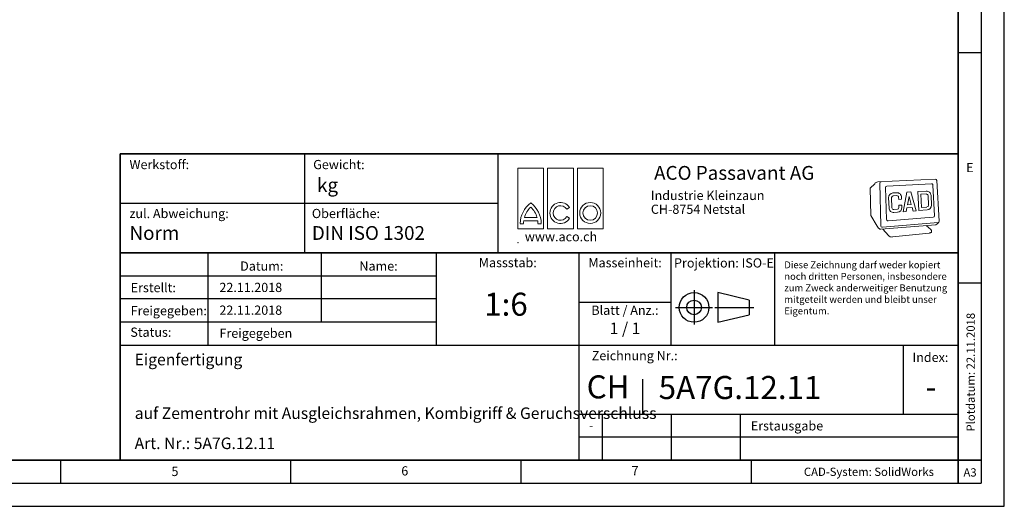
# Model space of a CAD drawing. Units: millimetres. Extents: x 0 to 420, y 0 to 297.
# Drawn here: x 206 to 420, y 0 to 106 of the extents above; entities that cross this region are included whole.
import ezdxf

# ---------------------------------------------------------------- set-up
doc = ezdxf.new("R2010")
doc.units = ezdxf.units.MM
doc.header["$PDSIZE"] = -1
doc.linetypes.add('CENTERX2', pattern=[20.32, 12.7, -2.54, 2.54, -2.54])
doc.layers.add('LINIEN-DICK', color=7, linetype='Continuous', lineweight=35)
doc.layers.add('LINIEN-NORMAL', color=7, linetype='Continuous', lineweight=25)
for name, color, linetype in [('LINIEN-DÜNN', 7, 'Continuous'), ('TEXT', 7, 'Continuous'), ('TEXT-DEUTSCH', 7, 'Continuous'), ('VORLAGE_TEXT', 7, 'Continuous')]:
    doc.layers.add(name, color=color, linetype=linetype)
doc.styles.add('SLDTEXTSTYLE0', font='TXT', dxfattribs={"width": 0.605})
doc.styles.add('SLDTEXTSTYLE2', font='TXT', dxfattribs={"width": 0.563})

# ---------------------------------------------------------------- blocks, each defined once
blk = doc.blocks.new('SW_NOTE_0')
at = {"color": 0, "linetype": 'Continuous', "lineweight": 0, "char_height": 2, "attachment_point": 1, "style": 'SLDTEXTSTYLE0'}
for s, insert in [('Industrie Kleinzaun', (0, 2.58)), ('CH-8754 Netstal', (0, -0.42))]:
    blk.add_mtext(s, dxfattribs=dict(at, insert=insert))
blk = doc.blocks.new('ACO-Logo')
at = {"color": 179, "linetype": 'Continuous', "lineweight": 18}
for p, q in [((0, 16.17), (0, 2.94)), ((5.59, 16.17), (0, 16.17)), ((5.59, 2.94), (5.59, 16.17)), ((6.46, 16.17), (6.46, 2.94)), ((12.05, 16.17), (6.46, 16.17)), ((12.05, 2.94), (12.05, 16.17)), ((12.93, 2.94), (12.93, 16.17)), ((12.93, 16.17), (18.52, 16.17)), ((18.52, 16.17), (18.52, 2.94)), ((90.64, 13.74), (78.15, 13.15)), ((78.63, 12.88), (78.84, 3.65)), ((91.53, 4.63), (90.96, 13.46)), ((77.51, 12.77), (76.49, 11.76)), ((76.49, 11.76), (76.65, 5.87)), ((79.85, 11.93), (80.09, 4.98)), ((80.13, 12.24), (89.85, 12.76)), ((81.47, 10.76), (82.27, 10.81)), ((83.7, 6.67), (84.51, 10.93)), ((84.51, 10.93), (85.35, 10.97)), ((85.35, 10.97), (86.49, 6.88)), ((86.88, 11.07), (88.67, 11.16)), ((87.08, 6.93), (86.88, 11.07)), ((90.46, 5.79), (90.16, 12.47)), ((80.53, 9.73), (80.61, 7.48)), ((81.17, 9.75), (81.24, 7.5)), ((81.51, 10.13), (82.31, 10.17)), ((82.69, 9.82), (82.71, 9.37)), ((82.71, 9.35), (83.34, 9.39)), ((83.33, 9.84), (83.34, 9.39)), ((84.64, 8.19), (84.97, 9.97)), ((84.97, 9.97), (85.45, 8.24)), ((87.55, 10.46), (88.71, 10.53)), ((87.68, 7.61), (87.55, 10.46)), ((89.19, 8.08), (89.09, 10.18)), ((89.82, 8.11), (89.73, 10.21)), ((10.61, 7.22), (11.22, 7.57)), ((81.63, 7.15), (82.43, 7.21)), ((81.68, 6.51), (82.48, 6.58)), ((82.75, 8.08), (83.39, 8.12)), ((82.75, 8.08), (82.77, 7.58)), ((83.39, 8.12), (83.4, 7.61)), ((83.7, 6.67), (84.36, 6.72)), ((84.36, 6.72), (84.51, 7.54)), ((84.51, 7.54), (85.63, 7.61)), ((84.64, 8.19), (85.45, 8.24)), ((85.63, 7.61), (85.85, 6.83)), ((85.85, 6.83), (86.49, 6.88)), ((87.08, 6.93), (88.91, 7.07)), ((87.68, 7.61), (88.85, 7.7)), ((1.26, 4.73), (4.33, 4.73)), ((4.18, 5.43), (1.41, 5.43)), ((11.23, 5.26), (10.63, 5.62)), ((76.65, 5.87), (78.03, 3.52)), ((79.16, 3.36), (91.26, 4.31)), ((80.41, 4.7), (90.18, 5.48)), ((90.8, 3.85), (91.4, 4.35)), ((0, 2.94), (5.59, 2.94)), ((0.51, 4.09), (1.21, 4.09)), ((4.37, 4.09), (5.08, 4.09)), ((6.46, 2.94), (12.05, 2.94)), ((18.52, 2.94), (12.93, 2.94)), ((78.03, 3.52), (78.36, 3.14)), ((78.36, 3.14), (78.47, 3.02)), ((78.8, 2.89), (90.8, 3.85)), ((79.26, 2.93), (80.49, 1.53)), ((88.68, 3.68), (89.67, 2.79)), ((89.67, 2.79), (89.75, 2.72)), ((89.75, 2.72), (89.8, 2.67)), ((89.8, 2.67), (89.84, 2.6)), ((89.84, 2.6), (89.87, 2.52)), ((89.87, 2.52), (89.87, 2.31)), ((81.34, 1.2), (89.33, 2.05))]:
    blk.add_line(p, q, dxfattribs=at)
for radius in [2.28, 1.58]:
    blk.add_circle((15.72, 6.41), radius, dxfattribs=at)
for centre, radius, start, end in [((78.19, 12.35), 0.8, 92.6996, 148.2554), ((78.93, 12.89), 0.3, 92.6996, 181.273), ((90.66, 13.44), 0.3, 3.7249, 92.6996), ((80.15, 11.94), 0.3, 93.0418, 181.9349), ((81.53, 9.76), 1, 93.1134, 181.9415), ((82.33, 9.81), 1, 1.9415, 93.1134), ((88.73, 10.16), 1, 2.6542, 93.1134), ((89.86, 12.46), 0.3, 2.5148, 93.0418), ((6.13, 4.07), 5.62, 126.4236, 179.7474), ((-0.54, 4.07), 5.62, 0.2526, 53.5764), ((9.26, 6.41), 2.28, 30.7309, 330), ((81.53, 9.76), 0.363, 93.1134, 181.9415), ((82.33, 9.81), 0.363, 1.9415, 93.1134), ((88.73, 10.16), 0.363, 2.6542, 93.1134), ((6.13, 4.07), 4.91, 132.7321, 163.9341), ((-0.54, 4.07), 4.91, 16.0659, 47.2679), ((9.26, 6.41), 1.58, 31.0558, 330), ((81.61, 7.51), 1, 181.9415, 274.3987), ((81.61, 7.51), 0.363, 181.9415, 274.3987), ((82.4, 7.57), 0.363, 274.3987, 1.9415), ((82.4, 7.57), 1, 274.3987, 1.9415), ((88.83, 8.07), 0.363, 274.3987, 2.6542), ((88.83, 8.07), 1, 274.3987, 2.6542), ((6.13, 4.07), 4.91, 172.3058, 179.7113), ((-0.54, 4.07), 4.91, 0.2887, 7.6942), ((80.39, 4.99), 0.3, 181.9349, 274.6063), ((90.16, 5.78), 0.3, 274.6063, 2.5148), ((91.23, 4.61), 0.3, 274.4996, 3.7249), ((78.77, 3.29), 0.4, 221.0091, 274.5606), ((79.14, 3.65), 0.3, 181.273, 274.4996), ((89.48, 2.66), 0.555, 287.1087, 303.6901), ((89.69, 2.35), 0.188, 303.6901, 332.3803), ((89.77, 2.31), 0.0984, 332.3803, 4.9765), ((81.24, 2.19), 1, 221.4087, 276.0561), ((89.05, 4.1), 2.08, 277.7635, 279.1918), ((89.32, 2.43), 0.379, 279.1918, 281.4992), ((89.13, 3.35), 1.32, 281.4992, 285.2551), ((88.05, 7.32), 5.43, 285.2551, 287.1087)]:
    blk.add_arc(centre, radius, start, end, dxfattribs=at)
at = {"color": 7, "linetype": 'Continuous', "lineweight": 0}
blk.add_blockref('SW_NOTE_0', (28.89, 8.64), dxfattribs=at)
at = {"color": 7, "linetype": 'Continuous', "lineweight": 0, "attachment_point": 2, "style": 'SLDTEXTSTYLE0'}
for s, insert, char_height in [('ACO Passavant AG', (46.98, 16.61), 3), ('www.aco.ch', (9.37, 2.26), 2)]:
    blk.add_mtext(s, dxfattribs=dict(at, insert=insert, char_height=char_height))
blk = doc.blocks.new('SW_NOTE_1')
at = {"color": 0, "linetype": 'Continuous', "lineweight": 0, "char_height": 1.5, "attachment_point": 1, "style": 'SLDTEXTSTYLE0'}
for s, insert in [('Diese Zeichnung darf weder kopiert', (0, 1.93)), ('noch dritten Personen, insbesondere', (0, -0.57)), ('zum Zweck anderweitiger Benutzung', (0, -3.07)), ('mitgeteilt werden und bleibt unser', (0, -5.57)), ('Eigentum.', (0, -8.07))]:
    blk.add_mtext(s, dxfattribs=dict(at, insert=insert))

msp = doc.modelspace()

# ---------------------------------------------------------------- linework, layer by layer
at = {"color": 7, "linetype": 'Continuous', "lineweight": 0}
msp.add_point((314.3511, 57.2427), dxfattribs=at)
at = {"layer": 'LINIEN-DICK'}
for p, q in [((410, 5), (410, 287)), ((228, 76.5), (228, 10)), ((228, 76.5), (410, 76.5)), ((20, 10), (415, 10))]:
    msp.add_line(p, q, dxfattribs=at)
at = {"layer": 'LINIEN-DÜNN'}
for p, q in [((420, 0), (420, 297)), ((415, 292), (415, 5)), ((410, 98.5), (415, 98.5)), ((268, 76.5), (268, 55)), ((228, 65.75), (310, 65.75)), ((228, 55), (410, 55)), ((410, 55), (228, 55)), ((247, 55), (247, 35)), ((271.6, 55), (271.6, 40)), ((347.6611, 35), (347.6611, 55)), ((370.0572, 55.012), (370.0572, 35)), ((228, 50), (296.6, 50)), ((410, 48.5), (415, 48.5)), ((296.6, 45), (228, 45)), ((357.7662, 46.372), (357.7662, 39.9353)), ((364.6059, 44.7376), (357.7662, 46.372)), ((347.6611, 44.2134), (327.6611, 44.2134)), ((364.6059, 44.7376), (364.6059, 41.5697)), ((357.7662, 39.9353), (364.6059, 41.5697)), ((228, 40), (296.6, 40)), ((398, 35), (398, 20)), ((341.4855, 20), (341.4855, 27.5647)), ((327.6611, 20), (410, 20)), ((332.6611, 20), (332.6611, 10)), ((347.6611, 20), (347.6611, 10)), ((362.6611, 20), (362.6611, 10)), ((410, 15), (327.6611, 15)), ((215, 10), (215, 5)), ((265, 10), (265, 5)), ((315, 10), (315, 5)), ((365, 10), (365, 5)), ((15, 5), (415, 5)), ((0, 0), (420, 0))]:
    msp.add_line(p, q, dxfattribs=at)
at = {"layer": 'LINIEN-DÜNN', "linetype": 'CENTERX2'}
for p, q in [((352.6175, 46.908), (352.6175, 39.4622)), ((348.624, 43.1537), (356.6109, 43.1537)), ((357.1289, 43.1537), (365.6255, 43.1537))]:
    msp.add_line(p, q, dxfattribs=at)
at = {"layer": 'LINIEN-DÜNN'}
for radius in [3.2183, 1.584]:
    msp.add_circle((352.6175, 43.1537), radius, dxfattribs=at)
at = {"layer": 'LINIEN-NORMAL'}
for p, q in [((310, 76.5), (310, 55)), ((410, 55), (228, 55)), ((296.6, 55), (296.6, 35)), ((327.6611, 10), (327.6611, 55)), ((228, 35), (410, 35))]:
    msp.add_line(p, q, dxfattribs=at)

# ---------------------------------------------------------------- block references
at = {"color": 7, "linetype": 'Continuous'}
msp.add_blockref('ACO-Logo', (314.3511, 57.2427), dxfattribs=at)
at = {"color": 7, "linetype": 'Continuous', "lineweight": 0}
msp.add_blockref('SW_NOTE_1', (372.2204, 51.2203), dxfattribs=at)

# ---------------------------------------------------------------- texts
at = {"layer": 'TEXT', "style": 'SLDTEXTSTYLE0'}
for s, insert, char_height, attachment_point in [('kg', (270.7376, 71.2122), 3, 1), ('Norm', (230, 60.8119), 3, 1), ('DIN ISO 1302', (269.6126, 60.8119), 3, 1), ('22.11.2018', (249.5285, 48.4989), 2, 1), ('22.11.2018', (249.5285, 43.5603), 2, 1), ('Freigegeben', (249.5568, 38.5582), 2, 1), ('Eigenfertigung', (231.116, 33.0905), 2.5, 1), ('5A7G.12.11', (344.9268, 28.2773), 5, 1), ('-', (404.0542, 28.4395), 5, 2), ('auf Zementrohr mit Ausgleichsrahmen, Kombigriff & Geruchsverschluss', (231.1476, 21.453), 2.5, 1), ('-', (330.2608, 18.5245), 2, 2), ('Erstausgabe', (364.9469, 18.4594), 2, 1), ('Art. Nr.: 5A7G.12.11', (231.1132, 14.9211), 2.5, 1)]:
    msp.add_mtext(s, dxfattribs=dict(at, insert=insert, char_height=char_height, attachment_point=attachment_point))
at = {"layer": 'TEXT-DEUTSCH', "insert": (411.7953, 41.9795), "char_height": 1.8, "attachment_point": 3, "rotation": 90, "style": 'SLDTEXTSTYLE0'}
msp.add_mtext('Plotdatum: 22.11.2018', dxfattribs=at)
at = {"layer": 'VORLAGE_TEXT'}
for s, insert, char_height, attachment_point, style in [('Werkstoff:', (230, 75.1611), 2, 1, 'SLDTEXTSTYLE0'), ('Gewicht:', (269.898, 75.1611), 2, 1, 'SLDTEXTSTYLE0'), ('E', (412.5161, 74.5096), 2, 2, 'SLDTEXTSTYLE0'), ('zul. Abweichung:', (230, 64.5423), 2, 1, 'SLDTEXTSTYLE0'), ('Oberfläche:', (269.6126, 64.5423), 2, 1, 'SLDTEXTSTYLE0'), ('Massstab:', (312.1625, 53.8816), 2, 2, 'SLDTEXTSTYLE0'), ('Masseinheit:', (337.6324, 53.8554), 2, 2, 'SLDTEXTSTYLE0'), ('Projektion: ISO-E', (348.2746, 53.8191), 2, 1, 'SLDTEXTSTYLE0'), ('Datum:', (254.0355, 53.1295), 2, 1, 'SLDTEXTSTYLE0'), ('Name:', (279.9349, 53.1361), 2, 1, 'SLDTEXTSTYLE0'), ('Erstellt:', (230.2614, 48.4499), 2, 1, 'SLDTEXTSTYLE0'), ('1:6', (311.7649, 46.349), 5, 2, 'SLDTEXTSTYLE0'), ('Freigegeben:', (230.2614, 43.4434), 2, 1, 'SLDTEXTSTYLE0'), ('Blatt / Anz.:', (337.6114, 43.5452), 2, 2, 'SLDTEXTSTYLE0'), ('Status:', (230.1851, 38.7794), 2, 1, 'SLDTEXTSTYLE0'), ('1 / 1', (337.6348, 39.8697), 2.5, 2, 'SLDTEXTSTYLE2'), ('Zeichnung Nr.:', (330.407, 33.6926), 2, 1, 'SLDTEXTSTYLE0'), ('Index:', (403.9553, 33.3249), 2, 2, 'SLDTEXTSTYLE0'), ('CH', (329.2896, 28.4139), 5, 1, 'SLDTEXTSTYLE0'), ('5', (239.875, 8.5638), 2, 2, 'SLDTEXTSTYLE0'), ('6', (289.7886, 8.6885), 2, 2, 'SLDTEXTSTYLE0'), ('7', (339.8003, 8.7205), 2, 2, 'SLDTEXTSTYLE0'), ('CAD-System: SolidWorks', (390.5946, 8.3847), 1.8, 2, 'SLDTEXTSTYLE0'), ('A3', (412.5579, 8.255), 1.8, 2, 'SLDTEXTSTYLE0')]:
    msp.add_mtext(s, dxfattribs=dict(at, insert=insert, char_height=char_height, attachment_point=attachment_point, style=style))

doc.saveas('drawing.dxf')
